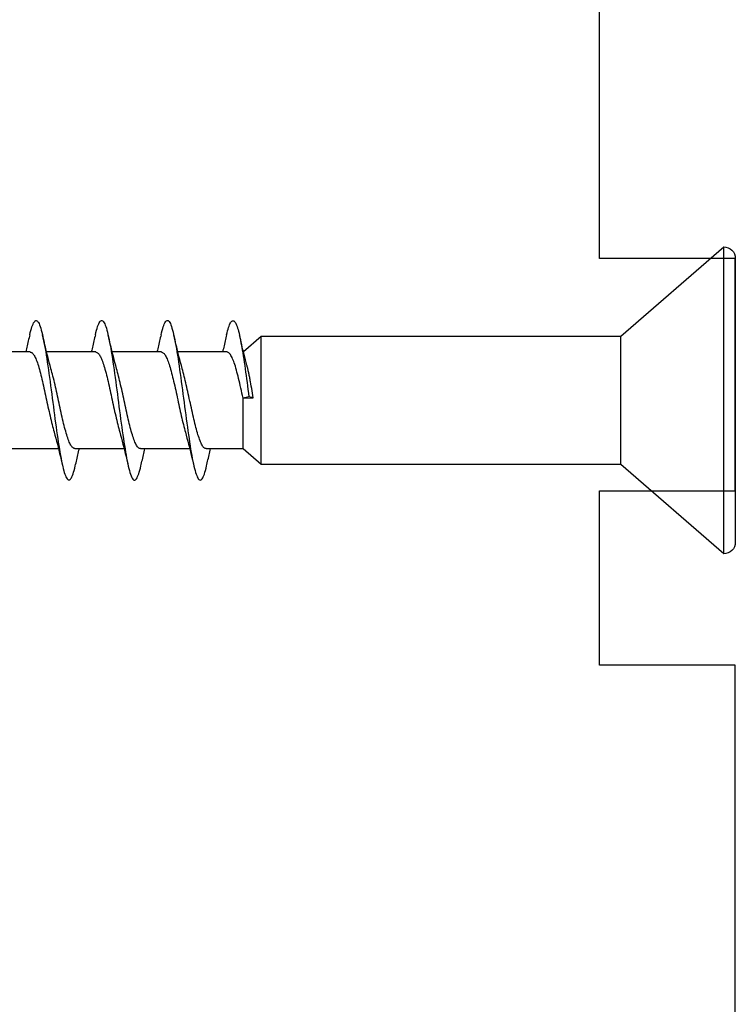
# Model space of a CAD drawing. Extents: x 3441 to 3798, y -874 to -618.
# Drawn here: x 3606 to 3607, y -840 to -839 of the extents above; entities that cross this region are included whole.
import ezdxf

# ---------------------------------------------------------------- set-up
doc = ezdxf.new("R2010")
doc.units = 0
doc.header["$LTSCALE"] = 250
doc.header["$MEASUREMENT"] = 0
doc.layers.add('2', color=2, linetype='CONTINUOUS', lineweight=25)
doc.layers.add('Visible (ANSI)', color=7, linetype='CONTINUOUS', lineweight=25)

# ---------------------------------------------------------------- blocks, each defined once
blk = doc.blocks.new('Flat Head 8x2')
at = {"layer": 'Visible (ANSI)', "color": 1}
blk.add_lwpolyline([(15896.566, 14212.484), (15896.107, 14212.884), (15886.826, 14212.884), (15884.174, 14215.189, 0.414214), (15883.875, 14214.889), (15883.875, 14207.564, 0.414214), (15884.174, 14207.264), (15886.826, 14209.569), (15896.107, 14209.569), (15896.575, 14209.975), (15897.528, 14209.975)], format="xyb", dxfattribs=at)
for points in [[(15884.174, 14207.264), (15884.174, 14215.189)], [(15896.998, 14212.919), (15896.985, 14212.971), (15896.973, 14213.02), (15896.961, 14213.064), (15896.949, 14213.105), (15896.936, 14213.141), (15896.924, 14213.173), (15896.912, 14213.201), (15896.9, 14213.225), (15896.887, 14213.245), (15896.875, 14213.26), (15896.863, 14213.271), (15896.851, 14213.279), (15896.838, 14213.282), (15896.826, 14213.281), (15896.814, 14213.276), (15896.802, 14213.267), (15896.789, 14213.254), (15896.777, 14213.237), (15896.765, 14213.216), (15896.753, 14213.191), (15896.741, 14213.162), (15896.728, 14213.13), (15896.716, 14213.093), (15896.704, 14213.053), (15896.692, 14213.008), (15896.679, 14212.96), (15896.667, 14212.908), (15896.655, 14212.852), (15896.643, 14212.793), (15896.63, 14212.73), (15896.618, 14212.664), (15896.606, 14212.595), (15896.594, 14212.524), (15896.581, 14212.449), (15896.569, 14212.372), (15896.557, 14212.293), (15896.545, 14212.212), (15896.532, 14212.129), (15896.52, 14212.043), (15896.508, 14211.957), (15896.496, 14211.869), (15896.483, 14211.779), (15896.471, 14211.688), (15896.459, 14211.597), (15896.447, 14211.504), (15896.434, 14211.411), (15896.422, 14211.318)], [(15898.691, 14212.914), (15898.677, 14212.972), (15898.663, 14213.026), (15898.648, 14213.076), (15898.634, 14213.12), (15898.62, 14213.16), (15898.606, 14213.194), (15898.592, 14213.224), (15898.578, 14213.248), (15898.564, 14213.266), (15898.549, 14213.279), (15898.535, 14213.287), (15898.521, 14213.288), (15898.507, 14213.284), (15898.493, 14213.273), (15898.479, 14213.257), (15898.464, 14213.235), (15898.45, 14213.206), (15898.436, 14213.172), (15898.422, 14213.133), (15898.408, 14213.088), (15898.394, 14213.038), (15898.38, 14212.984), (15898.365, 14212.924), (15898.351, 14212.861), (15898.337, 14212.792), (15898.323, 14212.72), (15898.309, 14212.644), (15898.295, 14212.564), (15898.281, 14212.481), (15898.266, 14212.394), (15898.252, 14212.304), (15898.238, 14212.211), (15898.224, 14212.116), (15898.21, 14212.017), (15898.196, 14211.917), (15898.181, 14211.814), (15898.167, 14211.71), (15898.153, 14211.604), (15898.139, 14211.497), (15898.125, 14211.389), (15898.111, 14211.281), (15898.097, 14211.173), (15898.082, 14211.066), (15898.068, 14210.958), (15898.054, 14210.851), (15898.04, 14210.746), (15898.026, 14210.641), (15898.012, 14210.538), (15897.997, 14210.437), (15897.983, 14210.338), (15897.969, 14210.241), (15897.955, 14210.147), (15897.941, 14210.056), (15897.927, 14209.968), (15897.913, 14209.884), (15897.898, 14209.803), (15897.884, 14209.726), (15897.87, 14209.654), (15897.856, 14209.586), (15897.842, 14209.524), (15897.828, 14209.466), (15897.814, 14209.413), (15897.799, 14209.365), (15897.785, 14209.323), (15897.771, 14209.285), (15897.757, 14209.253), (15897.743, 14209.226), (15897.729, 14209.204), (15897.714, 14209.187), (15897.7, 14209.176), (15897.686, 14209.171), (15897.672, 14209.17), (15897.658, 14209.175), (15897.644, 14209.186), (15897.63, 14209.202), (15897.615, 14209.224), (15897.601, 14209.252), (15897.587, 14209.285), (15897.573, 14209.324), (15897.559, 14209.369), (15897.545, 14209.419), (15897.53, 14209.475), (15897.516, 14209.535)], [(15900.384, 14212.917), (15900.37, 14212.977), (15900.356, 14213.033), (15900.342, 14213.083), (15900.328, 14213.128), (15900.313, 14213.168), (15900.299, 14213.202), (15900.285, 14213.23), (15900.271, 14213.252), (15900.257, 14213.268), (15900.243, 14213.279), (15900.229, 14213.284), (15900.214, 14213.283), (15900.2, 14213.277), (15900.186, 14213.266), (15900.172, 14213.249), (15900.158, 14213.227), (15900.144, 14213.199), (15900.13, 14213.166), (15900.115, 14213.129), (15900.101, 14213.086), (15900.087, 14213.038), (15900.073, 14212.985), (15900.059, 14212.928), (15900.045, 14212.865), (15900.03, 14212.798), (15900.016, 14212.727), (15900.002, 14212.65), (15899.988, 14212.57), (15899.974, 14212.486), (15899.96, 14212.398), (15899.946, 14212.307), (15899.931, 14212.213), (15899.917, 14212.116), (15899.903, 14212.017), (15899.889, 14211.915), (15899.875, 14211.812), (15899.861, 14211.708), (15899.846, 14211.602), (15899.832, 14211.495), (15899.818, 14211.387), (15899.804, 14211.279), (15899.79, 14211.171), (15899.776, 14211.063), (15899.762, 14210.956), (15899.747, 14210.849), (15899.733, 14210.743), (15899.719, 14210.639), (15899.705, 14210.536), (15899.691, 14210.435), (15899.677, 14210.336), (15899.663, 14210.24), (15899.648, 14210.147), (15899.634, 14210.057), (15899.62, 14209.971), (15899.606, 14209.888), (15899.592, 14209.808), (15899.578, 14209.732), (15899.563, 14209.66), (15899.549, 14209.593), (15899.535, 14209.529), (15899.521, 14209.47), (15899.507, 14209.416), (15899.493, 14209.366), (15899.479, 14209.322), (15899.464, 14209.282), (15899.45, 14209.248), (15899.436, 14209.219), (15899.422, 14209.196), (15899.408, 14209.179), (15899.394, 14209.168), (15899.379, 14209.163), (15899.365, 14209.165), (15899.351, 14209.172), (15899.337, 14209.185), (15899.323, 14209.203), (15899.309, 14209.227), (15899.295, 14209.257), (15899.28, 14209.292), (15899.266, 14209.331), (15899.252, 14209.376), (15899.238, 14209.426), (15899.224, 14209.48), (15899.21, 14209.539)], [(15902.078, 14212.917), (15902.063, 14212.975), (15902.049, 14213.029), (15902.035, 14213.078), (15902.021, 14213.121), (15902.007, 14213.16), (15901.993, 14213.194), (15901.979, 14213.223), (15901.964, 14213.246), (15901.95, 14213.264), (15901.936, 14213.277), (15901.922, 14213.284), (15901.908, 14213.285), (15901.894, 14213.281), (15901.879, 14213.272), (15901.865, 14213.256), (15901.851, 14213.235), (15901.837, 14213.207), (15901.823, 14213.174), (15901.809, 14213.135), (15901.795, 14213.091), (15901.78, 14213.041), (15901.766, 14212.986), (15901.752, 14212.927), (15901.738, 14212.863), (15901.724, 14212.794), (15901.71, 14212.721), (15901.695, 14212.645), (15901.681, 14212.564), (15901.667, 14212.481), (15901.653, 14212.393), (15901.639, 14212.303), (15901.625, 14212.21), (15901.611, 14212.114), (15901.596, 14212.016), (15901.582, 14211.916), (15901.568, 14211.813), (15901.554, 14211.709), (15901.54, 14211.604), (15901.526, 14211.497), (15901.512, 14211.389), (15901.497, 14211.281), (15901.483, 14211.173), (15901.469, 14211.065), (15901.455, 14210.958), (15901.441, 14210.851), (15901.427, 14210.746), (15901.412, 14210.641), (15901.398, 14210.539), (15901.384, 14210.438), (15901.37, 14210.339), (15901.356, 14210.242), (15901.342, 14210.148), (15901.328, 14210.057), (15901.313, 14209.969), (15901.299, 14209.885), (15901.285, 14209.804), (15901.271, 14209.727), (15901.257, 14209.654), (15901.243, 14209.586), (15901.228, 14209.522), (15901.214, 14209.464), (15901.2, 14209.411), (15901.186, 14209.363), (15901.172, 14209.321), (15901.158, 14209.283), (15901.144, 14209.251), (15901.129, 14209.225), (15901.115, 14209.204), (15901.101, 14209.188), (15901.087, 14209.177), (15901.073, 14209.172), (15901.059, 14209.172), (15901.045, 14209.178), (15901.03, 14209.189), (15901.016, 14209.206), (15901.002, 14209.227), (15900.988, 14209.255), (15900.974, 14209.288), (15900.96, 14209.326), (15900.945, 14209.37), (15900.931, 14209.419), (15900.917, 14209.473), (15900.903, 14209.533)], [(15886.826, 14209.569), (15886.826, 14212.884)], [(15896.107, 14209.569), (15896.107, 14212.884)], [(15896.313, 14211.292), (15896.322, 14211.353), (15896.332, 14211.414), (15896.342, 14211.474), (15896.352, 14211.534), (15896.362, 14211.592), (15896.372, 14211.649), (15896.382, 14211.705), (15896.387, 14211.733), (15896.392, 14211.76), (15896.397, 14211.787), (15896.403, 14211.814), (15896.408, 14211.84), (15896.413, 14211.865), (15896.418, 14211.891), (15896.423, 14211.915), (15896.428, 14211.94), (15896.434, 14211.964), (15896.439, 14211.987), (15896.444, 14212.01), (15896.449, 14212.032), (15896.455, 14212.054), (15896.46, 14212.076), (15896.465, 14212.097), (15896.471, 14212.117), (15896.476, 14212.137), (15896.495, 14212.206), (15896.513, 14212.275), (15896.531, 14212.345), (15896.549, 14212.416), (15896.567, 14212.487), (15896.585, 14212.558), (15896.602, 14212.63), (15896.619, 14212.702), (15896.636, 14212.775), (15896.653, 14212.847), (15896.67, 14212.92)], [(15896.998, 14212.92), (15897.007, 14212.879), (15897.016, 14212.839), (15897.026, 14212.799), (15897.035, 14212.758), (15897.044, 14212.718), (15897.054, 14212.677), (15897.064, 14212.637), (15897.073, 14212.597), (15897.083, 14212.557), (15897.093, 14212.517), (15897.102, 14212.477)], [(15898.144, 14212.048), (15898.166, 14212.124), (15898.187, 14212.201), (15898.207, 14212.278), (15898.228, 14212.357), (15898.248, 14212.436), (15898.268, 14212.516), (15898.287, 14212.596), (15898.306, 14212.677), (15898.325, 14212.758), (15898.344, 14212.839), (15898.363, 14212.92)], [(15898.691, 14212.92), (15898.7, 14212.879), (15898.709, 14212.839), (15898.719, 14212.799), (15898.728, 14212.758), (15898.738, 14212.718), (15898.747, 14212.677), (15898.757, 14212.637), (15898.767, 14212.597), (15898.776, 14212.557), (15898.786, 14212.517), (15898.796, 14212.477)], [(15899.838, 14212.048), (15899.859, 14212.124), (15899.88, 14212.201), (15899.901, 14212.278), (15899.921, 14212.357), (15899.941, 14212.436), (15899.961, 14212.516), (15899.98, 14212.596), (15900, 14212.677), (15900.019, 14212.758), (15900.038, 14212.839), (15900.056, 14212.92)], [(15900.384, 14212.92), (15900.394, 14212.879), (15900.403, 14212.839), (15900.412, 14212.799), (15900.422, 14212.758), (15900.431, 14212.718), (15900.441, 14212.677), (15900.45, 14212.637), (15900.46, 14212.597), (15900.47, 14212.557), (15900.479, 14212.517), (15900.489, 14212.477)], [(15901.531, 14212.048), (15901.552, 14212.124), (15901.573, 14212.201), (15901.594, 14212.278), (15901.614, 14212.357), (15901.634, 14212.436), (15901.654, 14212.516), (15901.674, 14212.596), (15901.693, 14212.677), (15901.712, 14212.758), (15901.731, 14212.839), (15901.75, 14212.92)], [(15902.078, 14212.92), (15902.087, 14212.879), (15902.096, 14212.839), (15902.106, 14212.799), (15902.115, 14212.758), (15902.124, 14212.718), (15902.134, 14212.677), (15902.144, 14212.637), (15902.153, 14212.597), (15902.163, 14212.557), (15902.173, 14212.517), (15902.182, 14212.477)], [(15896.575, 14209.975), (15896.575, 14211.282), (15896.589, 14211.348), (15896.603, 14211.413), (15896.617, 14211.478), (15896.631, 14211.542), (15896.646, 14211.605), (15896.66, 14211.667), (15896.674, 14211.728), (15896.688, 14211.788), (15896.702, 14211.846), (15896.716, 14211.902), (15896.731, 14211.956), (15896.745, 14212.008), (15896.759, 14212.058), (15896.773, 14212.105), (15896.787, 14212.149), (15896.802, 14212.191), (15896.816, 14212.23), (15896.83, 14212.267), (15896.844, 14212.301), (15896.858, 14212.332), (15896.873, 14212.36), (15896.887, 14212.385), (15896.901, 14212.408), (15896.915, 14212.427), (15896.929, 14212.443), (15896.943, 14212.456), (15896.958, 14212.465), (15896.972, 14212.471), (15896.986, 14212.474)], [(15896.986, 14212.477), (15898.258, 14212.477)], [(15898.679, 14212.471), (15898.666, 14212.469), (15898.653, 14212.464), (15898.64, 14212.456), (15898.627, 14212.445), (15898.614, 14212.432), (15898.601, 14212.416), (15898.588, 14212.397), (15898.574, 14212.376), (15898.561, 14212.352), (15898.548, 14212.326), (15898.535, 14212.297), (15898.522, 14212.266), (15898.509, 14212.232), (15898.496, 14212.196), (15898.483, 14212.157), (15898.47, 14212.116), (15898.456, 14212.073), (15898.443, 14212.027), (15898.43, 14211.98), (15898.417, 14211.93), (15898.404, 14211.879), (15898.391, 14211.826), (15898.378, 14211.772), (15898.365, 14211.717), (15898.352, 14211.66), (15898.338, 14211.602), (15898.325, 14211.544), (15898.312, 14211.485), (15898.299, 14211.425), (15898.286, 14211.365), (15898.273, 14211.304), (15898.26, 14211.243), (15898.247, 14211.183), (15898.233, 14211.122), (15898.22, 14211.061), (15898.207, 14211.001), (15898.194, 14210.942), (15898.181, 14210.883), (15898.168, 14210.825), (15898.155, 14210.768), (15898.142, 14210.712), (15898.129, 14210.657), (15898.115, 14210.603), (15898.102, 14210.551), (15898.089, 14210.501), (15898.076, 14210.452), (15898.063, 14210.406)], [(15898.679, 14212.477), (15899.951, 14212.477)], [(15900.373, 14212.469), (15900.36, 14212.467), (15900.346, 14212.463), (15900.333, 14212.456), (15900.32, 14212.445), (15900.307, 14212.433), (15900.294, 14212.417), (15900.281, 14212.399), (15900.268, 14212.378), (15900.255, 14212.355), (15900.242, 14212.328), (15900.228, 14212.3), (15900.215, 14212.268), (15900.202, 14212.234), (15900.189, 14212.198), (15900.176, 14212.159), (15900.163, 14212.117), (15900.15, 14212.073), (15900.137, 14212.027), (15900.124, 14211.979), (15900.11, 14211.93), (15900.097, 14211.878), (15900.084, 14211.825), (15900.071, 14211.771), (15900.058, 14211.716), (15900.045, 14211.659), (15900.032, 14211.601), (15900.019, 14211.543), (15900.006, 14211.484), (15899.992, 14211.424), (15899.979, 14211.364), (15899.966, 14211.303), (15899.953, 14211.243), (15899.94, 14211.182), (15899.927, 14211.121), (15899.914, 14211.061), (15899.901, 14211.001), (15899.887, 14210.941), (15899.874, 14210.883), (15899.861, 14210.825), (15899.848, 14210.768), (15899.835, 14210.712), (15899.822, 14210.657), (15899.809, 14210.603), (15899.796, 14210.552), (15899.783, 14210.502), (15899.769, 14210.454), (15899.756, 14210.408)], [(15900.373, 14212.477), (15901.645, 14212.477)], [(15902.066, 14212.468), (15902.053, 14212.467), (15902.04, 14212.463), (15902.027, 14212.457), (15902.014, 14212.448), (15902, 14212.435), (15901.987, 14212.42), (15901.974, 14212.403), (15901.961, 14212.382), (15901.948, 14212.358), (15901.935, 14212.332), (15901.922, 14212.302), (15901.909, 14212.27), (15901.896, 14212.235), (15901.882, 14212.198), (15901.869, 14212.158), (15901.856, 14212.116), (15901.843, 14212.072), (15901.83, 14212.025), (15901.817, 14211.977), (15901.804, 14211.928), (15901.791, 14211.876), (15901.778, 14211.823), (15901.764, 14211.769), (15901.751, 14211.714), (15901.738, 14211.657), (15901.725, 14211.6), (15901.712, 14211.541), (15901.699, 14211.482), (15901.686, 14211.423), (15901.673, 14211.363), (15901.659, 14211.303), (15901.646, 14211.242), (15901.633, 14211.182), (15901.62, 14211.121), (15901.607, 14211.061), (15901.594, 14211.001), (15901.581, 14210.942), (15901.568, 14210.883), (15901.555, 14210.825), (15901.541, 14210.768), (15901.528, 14210.712), (15901.515, 14210.658), (15901.502, 14210.605), (15901.489, 14210.554), (15901.476, 14210.505), (15901.463, 14210.457), (15901.45, 14210.411)], [(15902.066, 14212.477), (15903.338, 14212.477)], [(15897.528, 14209.98), (15897.541, 14209.981), (15897.554, 14209.984), (15897.567, 14209.991), (15897.58, 14210), (15897.593, 14210.013), (15897.607, 14210.028), (15897.62, 14210.047), (15897.633, 14210.069), (15897.646, 14210.094), (15897.659, 14210.122), (15897.672, 14210.152), (15897.685, 14210.185), (15897.698, 14210.22), (15897.711, 14210.258), (15897.725, 14210.298), (15897.738, 14210.34), (15897.751, 14210.384), (15897.764, 14210.43), (15897.777, 14210.478), (15897.79, 14210.527), (15897.803, 14210.578), (15897.816, 14210.631), (15897.83, 14210.685), (15897.843, 14210.74), (15897.856, 14210.796), (15897.869, 14210.853), (15897.882, 14210.911), (15897.895, 14210.969), (15897.908, 14211.029), (15897.921, 14211.089), (15897.934, 14211.149), (15897.948, 14211.209), (15897.961, 14211.27), (15897.974, 14211.331), (15897.987, 14211.391), (15898, 14211.451), (15898.013, 14211.51), (15898.026, 14211.568), (15898.039, 14211.626), (15898.052, 14211.682), (15898.066, 14211.738), (15898.079, 14211.792), (15898.092, 14211.845), (15898.105, 14211.897), (15898.118, 14211.947), (15898.131, 14211.995), (15898.144, 14212.042)], [(15899.221, 14209.983), (15899.234, 14209.983), (15899.247, 14209.987), (15899.261, 14209.993), (15899.274, 14210.003), (15899.287, 14210.015), (15899.3, 14210.03), (15899.313, 14210.048), (15899.326, 14210.069), (15899.339, 14210.094), (15899.352, 14210.121), (15899.365, 14210.151), (15899.379, 14210.183), (15899.392, 14210.219), (15899.405, 14210.256), (15899.418, 14210.296), (15899.431, 14210.338), (15899.444, 14210.382), (15899.457, 14210.429), (15899.47, 14210.477), (15899.483, 14210.526), (15899.497, 14210.578), (15899.51, 14210.63), (15899.523, 14210.684), (15899.536, 14210.74), (15899.549, 14210.796), (15899.562, 14210.853), (15899.575, 14210.911), (15899.588, 14210.97), (15899.602, 14211.029), (15899.615, 14211.089), (15899.628, 14211.15), (15899.641, 14211.21), (15899.654, 14211.271), (15899.667, 14211.331), (15899.68, 14211.391), (15899.693, 14211.452), (15899.706, 14211.511), (15899.72, 14211.569), (15899.733, 14211.627), (15899.746, 14211.684), (15899.759, 14211.739), (15899.772, 14211.793), (15899.785, 14211.846), (15899.798, 14211.897), (15899.811, 14211.947), (15899.824, 14211.995), (15899.838, 14212.042)], [(15900.915, 14209.984), (15900.928, 14209.985), (15900.941, 14209.989), (15900.954, 14209.996), (15900.967, 14210.005), (15900.98, 14210.017), (15900.993, 14210.033), (15901.006, 14210.051), (15901.019, 14210.071), (15901.033, 14210.095), (15901.046, 14210.121), (15901.059, 14210.151), (15901.072, 14210.183), (15901.085, 14210.218), (15901.098, 14210.255), (15901.111, 14210.295), (15901.124, 14210.337), (15901.137, 14210.381), (15901.151, 14210.427), (15901.164, 14210.475), (15901.177, 14210.525), (15901.19, 14210.576), (15901.203, 14210.629), (15901.216, 14210.683), (15901.229, 14210.739), (15901.242, 14210.795), (15901.256, 14210.853), (15901.269, 14210.911), (15901.282, 14210.97), (15901.295, 14211.03), (15901.308, 14211.09), (15901.321, 14211.15), (15901.334, 14211.211), (15901.347, 14211.271), (15901.36, 14211.332), (15901.374, 14211.392), (15901.387, 14211.452), (15901.4, 14211.511), (15901.413, 14211.57), (15901.426, 14211.628), (15901.439, 14211.685), (15901.452, 14211.74), (15901.465, 14211.795), (15901.478, 14211.847), (15901.492, 14211.899), (15901.505, 14211.948), (15901.518, 14211.996), (15901.531, 14212.042)], [(15898.063, 14210.405), (15898.042, 14210.329), (15898.021, 14210.252), (15898, 14210.175), (15897.98, 14210.096), (15897.959, 14210.017), (15897.94, 14209.937), (15897.92, 14209.857), (15897.901, 14209.776), (15897.882, 14209.695), (15897.863, 14209.614), (15897.844, 14209.533)], [(15899.756, 14210.405), (15899.735, 14210.329), (15899.714, 14210.252), (15899.693, 14210.175), (15899.673, 14210.096), (15899.653, 14210.017), (15899.633, 14209.937), (15899.613, 14209.857), (15899.594, 14209.776), (15899.575, 14209.695), (15899.556, 14209.614), (15899.538, 14209.533)], [(15901.45, 14210.405), (15901.428, 14210.329), (15901.407, 14210.252), (15901.387, 14210.175), (15901.366, 14210.096), (15901.346, 14210.017), (15901.326, 14209.937), (15901.307, 14209.857), (15901.287, 14209.776), (15901.268, 14209.695), (15901.25, 14209.614), (15901.231, 14209.533)], [(15897.516, 14209.533), (15897.507, 14209.573), (15897.498, 14209.614), (15897.488, 14209.654), (15897.479, 14209.695), (15897.469, 14209.735), (15897.46, 14209.775), (15897.45, 14209.816), (15897.441, 14209.856), (15897.431, 14209.896), (15897.421, 14209.936), (15897.411, 14209.975)], [(15897.949, 14209.975), (15899.221, 14209.975)], [(15899.21, 14209.533), (15899.2, 14209.573), (15899.191, 14209.614), (15899.182, 14209.654), (15899.172, 14209.695), (15899.163, 14209.735), (15899.153, 14209.775), (15899.144, 14209.816), (15899.134, 14209.856), (15899.124, 14209.896), (15899.115, 14209.936), (15899.105, 14209.975)], [(15899.642, 14209.975), (15900.915, 14209.975)], [(15900.903, 14209.533), (15900.894, 14209.573), (15900.884, 14209.614), (15900.875, 14209.654), (15900.866, 14209.695), (15900.856, 14209.735), (15900.847, 14209.775), (15900.837, 14209.816), (15900.827, 14209.856), (15900.818, 14209.896), (15900.808, 14209.936), (15900.798, 14209.975)], [(15901.336, 14209.975), (15902.608, 14209.975)]]:
    blk.add_lwpolyline(points, dxfattribs=at)
blk.add_lwpolyline([(15896.313, 14211.292), (15896.422, 14211.318), (15896.575, 14211.282)], close=True, dxfattribs=at)

msp = doc.modelspace()

# ---------------------------------------------------------------- linework, layer by layer
at = {"layer": 'Visible (ANSI)'}
msp.add_lwpolyline([(3606.94334, -840.37272), (3606.94334, -839.44753), (3606.80555, -839.44753), (3606.80555, -839.27036), (3606.94334, -839.27036), (3606.94334, -839.03414), (3606.80555, -839.03414), (3606.80555, -838.67981), (3606.94334, -838.67981), (3606.94334, -838.17785), (3606.15594, -838.17785, 0.4142136), (3606.11657, -838.21722), (3606.11657, -839.98887)], format="xyb", dxfattribs=at)

# ---------------------------------------------------------------- block references
at = {"layer": '2', "color": 1, "xscale": -0.03937, "yscale": 0.03937, "zscale": 0.03937}
msp.add_blockref('Flat Head 8x2', (4232.29149, -1398.67433), dxfattribs=at)

doc.saveas('drawing.dxf')
